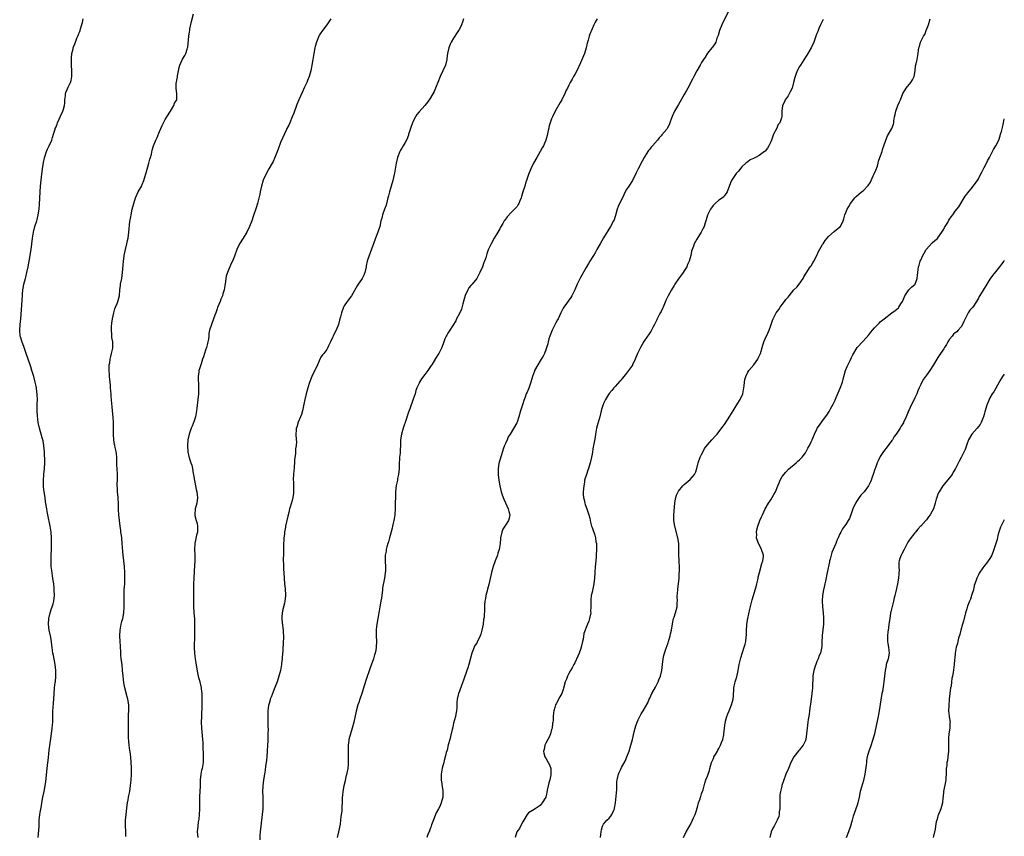
# Model space of a CAD drawing. Units: inches. Extents: x 2634000 to 2637000, y 1506000 to 1509000.
# Drawn here: x 2636659 to 2637000, y 1508347 to 1508631 of the extents above; entities that cross this region are included whole.
import ezdxf

# ---------------------------------------------------------------- set-up
doc = ezdxf.new("R2010")
doc.units = ezdxf.units.IN
doc.header["$MEASUREMENT"] = 0
doc.layers.add('LD26341506_10ft', color=80, linetype='Continuous')

msp = doc.modelspace()

# ---------------------------------------------------------------- linework, layer by layer
at = {"layer": 'LD26341506_10ft'}
for points, elevation in [([(2636695.34, 1508347.34), (2636695.26, 1508349), (2636695.2, 1508351.2), (2636695.24, 1508353), (2636695.4, 1508355), (2636695.76, 1508358.24), (2636695.88, 1508359), (2636696.11, 1508360.11), (2636696.26, 1508361), (2636696.38, 1508361.62), (2636696.7, 1508363), (2636696.98, 1508365.02), (2636697.14, 1508366.86), (2636697.28, 1508369), (2636697.31, 1508371.31), (2636697.2, 1508373), (2636697.01, 1508375), (2636696.76, 1508376.76), (2636696.74, 1508377.26), (2636696.5, 1508379), (2636696.35, 1508380.35), (2636696.28, 1508381.72), (2636696.23, 1508383), (2636696.24, 1508384.24), (2636696.2, 1508385.8), (2636696.26, 1508389.74), (2636696.32, 1508391), (2636696.34, 1508392.34), (2636696.32, 1508393), (2636696.02, 1508395), (2636695.78, 1508395.78), (2636694.96, 1508398.96), (2636694.65, 1508400.65), (2636694.38, 1508403), (2636694.2, 1508405), (2636693.99, 1508407), (2636693.75, 1508409), (2636693.61, 1508410.4), (2636693.56, 1508411), (2636693.54, 1508411.54), (2636693.41, 1508413), (2636693.41, 1508413.41), (2636693.31, 1508415), (2636693.26, 1508417), (2636693.38, 1508419), (2636693.75, 1508421), (2636693.98, 1508421.98), (2636694.24, 1508423), (2636694.59, 1508425), (2636694.74, 1508427), (2636694.73, 1508428.73), (2636694.69, 1508431), (2636694.77, 1508433), (2636694.95, 1508435), (2636695.01, 1508437), (2636694.95, 1508439), (2636694.83, 1508441), (2636694.62, 1508443), (2636694.37, 1508445), (2636694.25, 1508446.25), (2636694.06, 1508449), (2636693.87, 1508451), (2636693.79, 1508451.79), (2636693.61, 1508453), (2636693.55, 1508453.55), (2636693.33, 1508455), (2636693.07, 1508457), (2636692.87, 1508459), (2636692.79, 1508460.79), (2636692.81, 1508461.19), (2636692.77, 1508463), (2636692.65, 1508464.65), (2636692.66, 1508465), (2636692.48, 1508467), (2636692.42, 1508468.42), (2636692.36, 1508469), (2636692.32, 1508469.68), (2636692.38, 1508471), (2636692.41, 1508472.41), (2636692.39, 1508473), (2636692.27, 1508475), (2636692.25, 1508476.25), (2636692.15, 1508477.85), (2636692.19, 1508479), (2636692.11, 1508480.11), (2636691.98, 1508481), (2636691.67, 1508482.33), (2636691.5, 1508483), (2636691.38, 1508483.38), (2636691.1, 1508485), (2636690.98, 1508487), (2636691.04, 1508489), (2636691.03, 1508491.03), (2636690.9, 1508492.9), (2636690.71, 1508495), (2636690.6, 1508496.6), (2636690.49, 1508497.51), (2636690.27, 1508500.27), (2636690.2, 1508501), (2636690.15, 1508501.85), (2636690.05, 1508503), (2636689.95, 1508503.95), (2636689.88, 1508505), (2636689.66, 1508507), (2636689.66, 1508507.66), (2636689.5, 1508509), (2636689.58, 1508509.58), (2636689.58, 1508511), (2636689.75, 1508511.76), (2636689.91, 1508513), (2636690.06, 1508513.94), (2636690.38, 1508515), (2636690.75, 1508516.75), (2636690.77, 1508517), (2636690.75, 1508519), (2636690.47, 1508520.47), (2636690.43, 1508521), (2636690.44, 1508521.56), (2636690.3, 1508523), (2636690.37, 1508524.37), (2636690.49, 1508525.51), (2636690.7, 1508527), (2636691.12, 1508529), (2636691.54, 1508530.46), (2636691.78, 1508531), (2636692.34, 1508532.34), (2636692.57, 1508533), (2636692.65, 1508533.35), (2636693, 1508534.63), (2636693.07, 1508535), (2636693.23, 1508537), (2636693.41, 1508538.59), (2636693.48, 1508539), (2636693.87, 1508541), (2636694.2, 1508543), (2636694.29, 1508544.29), (2636694.42, 1508545.58), (2636694.49, 1508547), (2636694.71, 1508548.71), (2636694.76, 1508549), (2636695.18, 1508551), (2636695.67, 1508553), (2636695.9, 1508554.1), (2636696.1, 1508555), (2636696.39, 1508557), (2636696.75, 1508560.75), (2636697, 1508562.33), (2636697.12, 1508563), (2636697.56, 1508565), (2636698.06, 1508567), (2636698.68, 1508569), (2636698.77, 1508569.23), (2636699.64, 1508571), (2636700.83, 1508573.17), (2636701, 1508573.56), (2636701.56, 1508575), (2636701.8, 1508575.8), (2636702.38, 1508577.62), (2636703.32, 1508581), (2636703.66, 1508582.34), (2636703.85, 1508583), (2636704.16, 1508584.16), (2636704.48, 1508585.52), (2636704.91, 1508587), (2636705.72, 1508589), (2636706.15, 1508589.85), (2636707, 1508592), (2636707.92, 1508594.08), (2636708.38, 1508595), (2636709, 1508596.09), (2636709.55, 1508597), (2636710.84, 1508599), (2636711.99, 1508601), (2636712.21, 1508601.79), (2636712.95, 1508603), (2636713.06, 1508605), (2636712.77, 1508607), (2636712.81, 1508608.81), (2636712.88, 1508609.12), (2636713, 1508609.81), (2636713.21, 1508610.79), (2636713.22, 1508611), (2636713.26, 1508611.26), (2636713.85, 1508614.15), (2636714.09, 1508615), (2636714.94, 1508617.06), (2636715.72, 1508618.28), (2636716.12, 1508619), (2636716.59, 1508620.59), (2636716.75, 1508621), (2636716.8, 1508621.2), (2636717.15, 1508625), (2636717.42, 1508626.58), (2636717.46, 1508627), (2636717.56, 1508627.56), (2636718.13, 1508630.13), (2636718.76, 1508632.76)], 9790), ([(2636904.32, 1508633.68), (2636902.01, 1508629), (2636901.22, 1508627), (2636900.72, 1508625.28), (2636900.3, 1508624.3), (2636899.9, 1508623), (2636899.64, 1508622.36), (2636899, 1508621.61), (2636898.77, 1508621.23), (2636898.59, 1508621), (2636897, 1508619.13), (2636896.19, 1508617.81), (2636895.71, 1508617), (2636895, 1508615.89), (2636894.47, 1508615), (2636893.38, 1508613), (2636892.34, 1508611), (2636891.91, 1508610.09), (2636890.27, 1508607), (2636889.81, 1508606.19), (2636889, 1508604.84), (2636887, 1508601.3), (2636885.62, 1508599), (2636884.78, 1508597.22), (2636884.59, 1508596.59), (2636884.03, 1508595), (2636883.73, 1508594.27), (2636883.12, 1508593), (2636883, 1508592.8), (2636881.24, 1508590.76), (2636881, 1508590.46), (2636880.25, 1508589.75), (2636879.71, 1508589), (2636877.98, 1508587), (2636877.5, 1508586.5), (2636877, 1508585.86), (2636876.61, 1508585.39), (2636876.33, 1508585), (2636875.09, 1508583), (2636874.38, 1508581.62), (2636872.97, 1508579), (2636872.32, 1508577.68), (2636871.02, 1508574.98), (2636869.79, 1508573), (2636869, 1508571.79), (2636868.54, 1508571), (2636868.02, 1508569.98), (2636867.54, 1508569), (2636866.57, 1508567), (2636866.11, 1508565.89), (2636865.77, 1508565), (2636865.27, 1508563.27), (2636864.63, 1508561.37), (2636864.49, 1508561), (2636863.45, 1508559), (2636861, 1508555.1), (2636859.84, 1508553), (2636858.7, 1508551), (2636858.11, 1508549.89), (2636857.5, 1508549), (2636856.29, 1508547), (2636855.83, 1508546.17), (2636855, 1508544.83), (2636853, 1508541.3), (2636851.86, 1508539), (2636850.99, 1508537.01), (2636850, 1508535), (2636849.66, 1508534.34), (2636847.19, 1508531), (2636847, 1508530.7), (2636846.43, 1508529.57), (2636846.18, 1508529), (2636845.22, 1508527), (2636845, 1508526.63), (2636844.43, 1508525.57), (2636843.14, 1508523), (2636842.37, 1508521), (2636842.07, 1508520.07), (2636841.77, 1508519), (2636841.67, 1508518.33), (2636841, 1508516.19), (2636840.56, 1508515), (2636840.01, 1508513.99), (2636839.42, 1508513), (2636839, 1508512.36), (2636838.2, 1508511), (2636837.08, 1508509), (2636837, 1508508.83), (2636836.34, 1508507), (2636835.73, 1508505), (2636835.04, 1508502.96), (2636834.46, 1508501.54), (2636834.21, 1508501), (2636833.77, 1508499.77), (2636833.34, 1508498.66), (2636833, 1508497.51), (2636832.18, 1508495), (2636831.6, 1508493), (2636831, 1508491.13), (2636830.87, 1508490.87), (2636828.59, 1508487), (2636827.97, 1508486.03), (2636827.55, 1508485), (2636827, 1508483.7), (2636826.68, 1508483), (2636826.24, 1508481.76), (2636825.93, 1508481), (2636825, 1508477.97), (2636824.79, 1508477.21), (2636824.75, 1508477), (2636824.73, 1508476.73), (2636824.44, 1508475), (2636824.44, 1508473.56), (2636824.47, 1508473), (2636824.74, 1508471), (2636825.08, 1508469), (2636825.5, 1508467), (2636825.77, 1508466.23), (2636826.14, 1508465), (2636826.36, 1508464.36), (2636827, 1508463.15), (2636827.94, 1508461), (2636828.12, 1508460.12), (2636828.47, 1508459), (2636828.23, 1508457.77), (2636828.04, 1508457), (2636827, 1508455.37), (2636826.73, 1508455), (2636826.05, 1508453.96), (2636825.68, 1508453), (2636825.27, 1508451), (2636825.26, 1508450.74), (2636825.09, 1508449), (2636824.79, 1508447), (2636824.36, 1508445.64), (2636824.19, 1508445), (2636823.41, 1508443), (2636822.7, 1508441), (2636822.15, 1508439), (2636821.2, 1508434.8), (2636820.81, 1508433.19), (2636820.63, 1508432.63), (2636820.2, 1508431), (2636820.03, 1508429.97), (2636819.82, 1508429), (2636819.7, 1508427.7), (2636819.68, 1508426.32), (2636819.54, 1508423.54), (2636819.48, 1508423), (2636819.37, 1508422.63), (2636819.21, 1508421), (2636818.84, 1508419), (2636818.39, 1508417.61), (2636818.25, 1508417), (2636817.21, 1508414.79), (2636817, 1508414.43), (2636816.41, 1508413.59), (2636816.1, 1508413), (2636815.28, 1508411), (2636814.24, 1508407), (2636813.89, 1508405.89), (2636813.63, 1508405), (2636812.44, 1508401.57), (2636811.72, 1508399.72), (2636811, 1508397.82), (2636810.73, 1508397), (2636810.27, 1508395), (2636810.14, 1508393.86), (2636810.07, 1508392.07), (2636809.97, 1508391), (2636809.77, 1508389.77), (2636809.61, 1508389), (2636809, 1508386.66), (2636808.7, 1508385.3), (2636808.47, 1508384.47), (2636807.97, 1508382.03), (2636807.67, 1508381), (2636807.16, 1508379.16), (2636806.71, 1508377.29), (2636806.46, 1508376.46), (2636806.12, 1508375), (2636805.77, 1508373.77), (2636805.6, 1508373), (2636805.06, 1508371.06), (2636804.67, 1508369), (2636804.7, 1508368.7), (2636804.69, 1508367), (2636805.27, 1508363.27), (2636805.28, 1508362.72), (2636805.27, 1508361), (2636804.74, 1508359), (2636804.19, 1508357.81), (2636803.79, 1508357), (2636803, 1508355.55), (2636802.75, 1508355), (2636802.26, 1508353.74), (2636801.37, 1508351.37), (2636801.25, 1508351), (2636801.2, 1508350.8), (2636801, 1508350.34), (2636800.68, 1508349.32), (2636800.07, 1508348.07), (2636799.69, 1508347)], 9750), ([(2636664.96, 1508347), (2636665.2, 1508350.8), (2636665.2, 1508351.2), (2636665.3, 1508353), (2636665.52, 1508355), (2636665.65, 1508355.65), (2636666.01, 1508357.99), (2636666.22, 1508359), (2636666.58, 1508361), (2636667, 1508363), (2636667.35, 1508365), (2636667.55, 1508366.45), (2636668.08, 1508371), (2636668.29, 1508373), (2636668.35, 1508373.65), (2636668.72, 1508377.28), (2636669.48, 1508383), (2636669.78, 1508385), (2636669.92, 1508386.08), (2636670, 1508387), (2636669.99, 1508387.99), (2636670.03, 1508389), (2636670.03, 1508391), (2636670.13, 1508392.13), (2636670.2, 1508393.8), (2636670.34, 1508395), (2636670.44, 1508397), (2636670.57, 1508399), (2636670.8, 1508400.8), (2636670.87, 1508401.13), (2636671.07, 1508402.92), (2636671.08, 1508405), (2636670.84, 1508407), (2636670.18, 1508410.18), (2636670.03, 1508411), (2636669.89, 1508411.89), (2636669.75, 1508413), (2636669.65, 1508413.65), (2636669.48, 1508415), (2636669.13, 1508417), (2636668.76, 1508419), (2636668.53, 1508421), (2636668.61, 1508423), (2636669.05, 1508425), (2636669.54, 1508426.46), (2636669.74, 1508427), (2636670.06, 1508428.06), (2636670.32, 1508429), (2636670.54, 1508431), (2636670.48, 1508433), (2636670.45, 1508433.55), (2636670.32, 1508435), (2636670.13, 1508436.13), (2636670.03, 1508437), (2636669.85, 1508437.85), (2636669.6, 1508439.6), (2636669.47, 1508441), (2636669.41, 1508443), (2636669.42, 1508445), (2636669.48, 1508447), (2636669.56, 1508449), (2636669.57, 1508451), (2636669.42, 1508453), (2636669.08, 1508455.08), (2636668.24, 1508459), (2636668.07, 1508460.07), (2636667.88, 1508461), (2636667.5, 1508463.5), (2636667.3, 1508465), (2636666.96, 1508467), (2636666.73, 1508468.73), (2636666.71, 1508469), (2636666.7, 1508471), (2636666.86, 1508472.86), (2636666.87, 1508473.13), (2636667.08, 1508475), (2636667.19, 1508477), (2636667.18, 1508478.82), (2636667.15, 1508479.15), (2636667.07, 1508481), (2636667, 1508481.81), (2636666.88, 1508483), (2636666.59, 1508484.59), (2636666.5, 1508485), (2636666.26, 1508485.74), (2636665.92, 1508487), (2636665.74, 1508487.74), (2636665.34, 1508489), (2636664.95, 1508491), (2636664.69, 1508493.31), (2636664.57, 1508495), (2636664.57, 1508496.57), (2636664.54, 1508497.46), (2636664.62, 1508499), (2636664.6, 1508500.6), (2636664.57, 1508501), (2636664.48, 1508501.52), (2636664.31, 1508503), (2636664.1, 1508504.1), (2636663.89, 1508505), (2636663.37, 1508507), (2636662.75, 1508509), (2636662.32, 1508510.32), (2636662.11, 1508511), (2636660.8, 1508515), (2636660.07, 1508517), (2636659.21, 1508519.21), (2636658.75, 1508520.75), (2636658.7, 1508521), (2636658.5, 1508523), (2636658.64, 1508525), (2636658.85, 1508527), (2636659.45, 1508535), (2636659.51, 1508535.51), (2636659.64, 1508537), (2636659.82, 1508538.18), (2636659.98, 1508539), (2636660.48, 1508541), (2636660.59, 1508541.41), (2636660.97, 1508543), (2636661.39, 1508545), (2636661.77, 1508547), (2636662.46, 1508551), (2636662.75, 1508553), (2636662.96, 1508555), (2636663.24, 1508557), (2636663.75, 1508559), (2636664.41, 1508561), (2636664.54, 1508561.46), (2636664.92, 1508563), (2636665.22, 1508565), (2636665.37, 1508566.63), (2636665.58, 1508571), (2636665.74, 1508573), (2636666.1, 1508576.1), (2636666.45, 1508579), (2636666.79, 1508581.21), (2636667.15, 1508582.85), (2636667.85, 1508585), (2636668.18, 1508585.82), (2636668.73, 1508587), (2636669.62, 1508589), (2636669.85, 1508589.85), (2636670.26, 1508591), (2636670.75, 1508592.75), (2636670.84, 1508593), (2636671, 1508593.41), (2636671.48, 1508594.52), (2636671.64, 1508595), (2636672.21, 1508596.21), (2636672.56, 1508597), (2636672.66, 1508597.34), (2636673.48, 1508599), (2636673.68, 1508599.68), (2636674.04, 1508601), (2636674.1, 1508601.9), (2636674.19, 1508603), (2636674.34, 1508604.34), (2636674.39, 1508605), (2636674.53, 1508605.47), (2636675, 1508606.52), (2636675.31, 1508607.31), (2636676.11, 1508609), (2636676.34, 1508609.66), (2636676.59, 1508611), (2636676.6, 1508612.6), (2636676.62, 1508613), (2636676.48, 1508615), (2636676.49, 1508616.49), (2636676.44, 1508617), (2636676.44, 1508617.56), (2636676.64, 1508619), (2636677, 1508620.62), (2636677.1, 1508621), (2636677.81, 1508623), (2636678.35, 1508624.35), (2636678.75, 1508625.25), (2636679, 1508625.97), (2636679.31, 1508626.69), (2636679.42, 1508627), (2636679.58, 1508627.58), (2636680.27, 1508629.73), (2636680.52, 1508631)], 9800), ([(2636766.38, 1508631), (2636765, 1508628.93), (2636763.49, 1508627), (2636763.32, 1508626.68), (2636763, 1508626.15), (2636762.54, 1508625.46), (2636762.25, 1508625), (2636761.45, 1508623), (2636761, 1508621.42), (2636760.9, 1508621), (2636760.52, 1508619), (2636760.34, 1508617.66), (2636760.21, 1508617), (2636759.87, 1508615), (2636759.7, 1508614.3), (2636759.44, 1508613), (2636758.9, 1508611), (2636758.35, 1508609.65), (2636758.12, 1508609), (2636757.33, 1508607.33), (2636756.45, 1508605.55), (2636755.29, 1508603), (2636754.61, 1508601.39), (2636754.27, 1508600.27), (2636753.85, 1508599), (2636753.62, 1508598.38), (2636753.04, 1508597), (2636752.14, 1508595), (2636751.81, 1508594.19), (2636751.14, 1508593), (2636751, 1508592.71), (2636749.61, 1508589.61), (2636749, 1508588.16), (2636748.16, 1508585.84), (2636746.97, 1508583), (2636746.42, 1508581.58), (2636746.06, 1508581), (2636744.93, 1508579), (2636743.84, 1508577), (2636743, 1508575.06), (2636742.39, 1508573), (2636741.9, 1508571), (2636741.75, 1508570.25), (2636740.98, 1508567), (2636740.56, 1508565.44), (2636739.53, 1508562.47), (2636738.97, 1508561.03), (2636738.21, 1508559), (2636737.28, 1508557), (2636735.99, 1508555), (2636734.73, 1508553), (2636733.82, 1508551), (2636733, 1508548.77), (2636732.27, 1508547), (2636731.88, 1508546.12), (2636731.35, 1508545), (2636731, 1508544.18), (2636730.53, 1508543), (2636730.17, 1508541.83), (2636730, 1508541), (2636729.87, 1508539.87), (2636729.61, 1508538.39), (2636729.4, 1508537), (2636729, 1508535.63), (2636728.8, 1508535), (2636728.26, 1508533.74), (2636727.99, 1508533), (2636727.15, 1508530.85), (2636727, 1508530.39), (2636726.61, 1508529.39), (2636726.5, 1508529), (2636726.23, 1508528.23), (2636725.76, 1508527), (2636724.97, 1508525.03), (2636724.35, 1508523), (2636724.12, 1508521.88), (2636724.06, 1508521), (2636723.94, 1508519.94), (2636723.78, 1508519), (2636723.63, 1508518.37), (2636723.27, 1508517), (2636723, 1508516.1), (2636722.62, 1508515), (2636722.25, 1508513.75), (2636721.96, 1508513), (2636721.4, 1508511.4), (2636720.73, 1508509.27), (2636720.67, 1508509), (2636720.64, 1508508.64), (2636720.39, 1508507), (2636720.36, 1508505.64), (2636720.48, 1508504.48), (2636720.52, 1508503), (2636720.49, 1508501), (2636720.31, 1508499), (2636719.93, 1508495.93), (2636719.8, 1508495), (2636719.42, 1508493), (2636719, 1508491.6), (2636718.3, 1508489.7), (2636717.96, 1508489), (2636717.35, 1508487.35), (2636717.24, 1508487), (2636716.82, 1508485), (2636716.68, 1508483), (2636716.85, 1508480.85), (2636717.2, 1508479.2), (2636717.67, 1508477.67), (2636717.85, 1508477), (2636718.15, 1508476.15), (2636718.4, 1508475), (2636718.71, 1508473.29), (2636718.83, 1508472.83), (2636719.09, 1508470.91), (2636719.42, 1508469), (2636719.71, 1508467.71), (2636719.89, 1508467), (2636720.07, 1508465.93), (2636720.18, 1508465), (2636719.92, 1508463), (2636719.37, 1508461), (2636719.23, 1508459), (2636719.28, 1508458.72), (2636719.72, 1508457), (2636720.01, 1508456.01), (2636720.21, 1508455), (2636720.17, 1508453.83), (2636720.16, 1508453), (2636719.87, 1508451.87), (2636719.2, 1508449), (2636719.09, 1508447), (2636719.2, 1508445), (2636719.19, 1508443), (2636719, 1508439.49), (2636718.88, 1508436.88), (2636718.8, 1508435), (2636718.74, 1508432.74), (2636718.76, 1508430.76), (2636718.74, 1508429), (2636718.76, 1508428.76), (2636718.76, 1508427), (2636718.88, 1508425.12), (2636719.09, 1508422.91), (2636719.17, 1508421), (2636719.14, 1508419.14), (2636719.17, 1508418.83), (2636719.11, 1508417), (2636719.04, 1508413), (2636719.11, 1508410.89), (2636719.35, 1508409), (2636719.61, 1508407.61), (2636719.85, 1508406.15), (2636720.2, 1508404.2), (2636720.45, 1508403), (2636720.95, 1508401.05), (2636721.41, 1508399), (2636721.45, 1508398.55), (2636721.64, 1508397), (2636721.69, 1508395.69), (2636721.68, 1508393), (2636721.53, 1508389), (2636721.5, 1508387), (2636721.57, 1508385), (2636721.67, 1508383.67), (2636721.94, 1508381), (2636722.01, 1508380.01), (2636722.04, 1508379), (2636722.01, 1508377.99), (2636722.1, 1508376.11), (2636722.12, 1508375), (2636722.09, 1508373), (2636721.74, 1508371), (2636721.6, 1508370.4), (2636721.33, 1508369), (2636721.14, 1508367), (2636721.06, 1508365), (2636720.87, 1508361.13), (2636720.84, 1508359), (2636720.85, 1508357.15), (2636720.83, 1508356.83), (2636720.79, 1508355), (2636720.64, 1508353.36), (2636720.45, 1508352.45), (2636720.24, 1508351), (2636720.11, 1508349), (2636720.29, 1508347)], 9780), ([(2636812.41, 1508631), (2636812.07, 1508629.93), (2636811.72, 1508629), (2636811, 1508627.5), (2636810.72, 1508627), (2636810.02, 1508625.98), (2636809.42, 1508625), (2636809, 1508624.38), (2636808.17, 1508623), (2636807.77, 1508622.23), (2636807.35, 1508621), (2636806.93, 1508619), (2636806.67, 1508617.33), (2636806.64, 1508617), (2636806.14, 1508615), (2636805.3, 1508613), (2636804.36, 1508611), (2636803.54, 1508609), (2636803, 1508607.6), (2636802.2, 1508605.8), (2636801, 1508603.64), (2636799.9, 1508602.1), (2636799, 1508601.01), (2636797, 1508598.8), (2636796.19, 1508597.81), (2636795.78, 1508597), (2636795, 1508595.58), (2636794.26, 1508593.74), (2636793.58, 1508591.58), (2636793.41, 1508591), (2636793.33, 1508590.67), (2636792.79, 1508589.21), (2636792.16, 1508588.16), (2636791.5, 1508587), (2636791, 1508586.17), (2636790.55, 1508585.45), (2636790.33, 1508585), (2636789.58, 1508583), (2636789.09, 1508581), (2636788.49, 1508577.51), (2636788.39, 1508577), (2636787.91, 1508575), (2636786.73, 1508571), (2636786.37, 1508569.63), (2636786.24, 1508569), (2636785.94, 1508567.94), (2636785.56, 1508566.44), (2636785, 1508565), (2636784.31, 1508563), (2636784.07, 1508561.93), (2636783.81, 1508561), (2636783.36, 1508559), (2636782.74, 1508557), (2636781.94, 1508555), (2636781.17, 1508553), (2636781, 1508552.47), (2636780.1, 1508549.9), (2636779.72, 1508549), (2636779.03, 1508547), (2636778.65, 1508545.35), (2636778.62, 1508545), (2636778.19, 1508543), (2636777.85, 1508542.15), (2636777.24, 1508541), (2636777, 1508540.67), (2636775.9, 1508539), (2636775.55, 1508538.45), (2636773.53, 1508535), (2636772.03, 1508533), (2636771, 1508531.46), (2636770.77, 1508531), (2636770.08, 1508529), (2636769.72, 1508527.72), (2636769.46, 1508526.54), (2636769.03, 1508525), (2636768.25, 1508523), (2636767.8, 1508522.2), (2636767.25, 1508521), (2636767, 1508520.49), (2636766.32, 1508519), (2636765.65, 1508517.65), (2636765.37, 1508517), (2636765, 1508516.37), (2636764.02, 1508515), (2636763.56, 1508514.43), (2636763, 1508513.66), (2636762.77, 1508513.23), (2636761.75, 1508511), (2636761.52, 1508510.48), (2636761, 1508509.41), (2636760.88, 1508509.12), (2636759.87, 1508507), (2636759.63, 1508506.37), (2636759, 1508504.88), (2636758.42, 1508503), (2636757.87, 1508501), (2636757.36, 1508499), (2636757, 1508497.38), (2636756.54, 1508495), (2636756.21, 1508493.79), (2636755.93, 1508493), (2636755.11, 1508491.11), (2636754.61, 1508489.39), (2636754.41, 1508489), (2636754.34, 1508488.34), (2636754.31, 1508487), (2636754.43, 1508485), (2636754.45, 1508484.45), (2636754.36, 1508483), (2636754.18, 1508481.82), (2636754.14, 1508480.14), (2636753.86, 1508478.14), (2636753.84, 1508477), (2636753.75, 1508475.75), (2636753.68, 1508475), (2636753.63, 1508474.37), (2636753.48, 1508473), (2636753.38, 1508471.38), (2636753.39, 1508471), (2636753.43, 1508470.57), (2636753.47, 1508469), (2636753.47, 1508467.47), (2636753.5, 1508467), (2636753.48, 1508466.52), (2636753.26, 1508465), (2636753, 1508463.94), (2636752.35, 1508461.65), (2636752.12, 1508461), (2636751.81, 1508459.81), (2636751.45, 1508458.55), (2636751, 1508456.5), (2636750.69, 1508455), (2636750.64, 1508454.64), (2636750.36, 1508453), (2636750.31, 1508452.31), (2636750.15, 1508451), (2636750.13, 1508450.13), (2636750.04, 1508449), (2636750.04, 1508448.04), (2636750, 1508447), (2636749.97, 1508445), (2636749.94, 1508443.94), (2636749.94, 1508443), (2636749.98, 1508442.02), (2636749.97, 1508441), (2636750.01, 1508440.01), (2636750.09, 1508439), (2636750.4, 1508435), (2636750.54, 1508433.46), (2636750.69, 1508431), (2636750.51, 1508429), (2636750.38, 1508428.38), (2636749.82, 1508426.18), (2636749.57, 1508425), (2636749.44, 1508423.44), (2636749.42, 1508423), (2636749.52, 1508421.52), (2636749.88, 1508419), (2636749.89, 1508418.11), (2636750.01, 1508417), (2636750.05, 1508416.05), (2636749.94, 1508415), (2636749.92, 1508413.92), (2636749.8, 1508413), (2636749.74, 1508411.74), (2636749.59, 1508409.59), (2636749.57, 1508409), (2636749.36, 1508407.36), (2636749.33, 1508407), (2636748.94, 1508405), (2636748.43, 1508403), (2636747.75, 1508401), (2636747, 1508399.03), (2636746.41, 1508397.59), (2636745.7, 1508395.7), (2636745.42, 1508395), (2636745.32, 1508394.68), (2636744.88, 1508393.12), (2636744.82, 1508392.82), (2636744.57, 1508391), (2636744.55, 1508389.45), (2636744.52, 1508389), (2636744.53, 1508388.53), (2636744.59, 1508387), (2636744.62, 1508385.38), (2636744.66, 1508384.66), (2636744.61, 1508383), (2636744.52, 1508381.48), (2636744.52, 1508380.52), (2636744.43, 1508379), (2636744.36, 1508377), (2636744.25, 1508375), (2636744.15, 1508373.85), (2636744.02, 1508373), (2636743.8, 1508371.8), (2636743.62, 1508370.38), (2636743.37, 1508369), (2636743.04, 1508367), (2636742.82, 1508365), (2636742.77, 1508363), (2636742.84, 1508361), (2636742.87, 1508359), (2636742.79, 1508357), (2636742.6, 1508355), (2636742.08, 1508351), (2636741.89, 1508349), (2636741.8, 1508347.8), (2636741.74, 1508346.26)], 9770), ([(2636858.84, 1508631), (2636858.11, 1508629.89), (2636857.66, 1508629), (2636857, 1508627.6), (2636856.22, 1508625.78), (2636855.98, 1508625), (2636855.64, 1508623.64), (2636855.36, 1508622.64), (2636855, 1508621), (2636854.37, 1508619), (2636853, 1508615.77), (2636851.69, 1508613), (2636851, 1508611.74), (2636850.57, 1508611), (2636850.1, 1508610.1), (2636849.47, 1508609), (2636849, 1508608.06), (2636848.51, 1508607), (2636847.96, 1508606.04), (2636847.55, 1508605), (2636847, 1508603.98), (2636846.51, 1508603), (2636845.97, 1508602.03), (2636844.24, 1508599), (2636843.27, 1508597), (2636843, 1508596.34), (2636842.5, 1508595), (2636842.12, 1508593.88), (2636841.39, 1508590.61), (2636840.97, 1508589), (2636840.12, 1508587), (2636839.73, 1508586.27), (2636839, 1508585.07), (2636837.81, 1508583), (2636836.71, 1508581), (2636835.73, 1508579), (2636834.93, 1508577), (2636834.3, 1508575), (2636833.94, 1508574.06), (2636833.65, 1508573), (2636832.97, 1508571), (2636832.55, 1508569.45), (2636832.39, 1508569), (2636831.96, 1508567.96), (2636831.64, 1508567), (2636831.4, 1508566.6), (2636831, 1508565.99), (2636830.17, 1508565), (2636829, 1508563.84), (2636827.61, 1508562.39), (2636826.74, 1508561.26), (2636826.57, 1508561), (2636826.02, 1508560.02), (2636825.25, 1508558.75), (2636825, 1508558.25), (2636824.32, 1508557), (2636823.07, 1508554.93), (2636821.98, 1508553), (2636821, 1508550.95), (2636820.47, 1508549.53), (2636820.13, 1508548.13), (2636819.75, 1508547), (2636819.53, 1508546.47), (2636819.06, 1508545), (2636818.12, 1508543), (2636817.06, 1508541), (2636817, 1508540.91), (2636815.38, 1508539), (2636815, 1508538.51), (2636814.31, 1508537.69), (2636813.89, 1508537), (2636813, 1508535.07), (2636812.54, 1508533.46), (2636812.14, 1508532.14), (2636811.69, 1508530.31), (2636811, 1508528.83), (2636810.05, 1508527), (2636809.73, 1508526.27), (2636807.7, 1508523), (2636807, 1508521.97), (2636806.64, 1508521.36), (2636806.4, 1508521), (2636805.98, 1508519.98), (2636805.55, 1508519), (2636804.89, 1508517), (2636803.88, 1508515), (2636803.54, 1508514.46), (2636803, 1508513.58), (2636802.76, 1508513.24), (2636801.41, 1508511), (2636801.26, 1508510.74), (2636800.08, 1508509), (2636799, 1508507.63), (2636797.88, 1508506.12), (2636797.16, 1508505), (2636797, 1508504.68), (2636796.24, 1508503), (2636795.93, 1508502.07), (2636795.62, 1508501), (2636795, 1508499.07), (2636793.78, 1508495.78), (2636793.38, 1508494.62), (2636792.2, 1508491), (2636791.88, 1508490.12), (2636791.51, 1508489), (2636790.93, 1508487), (2636790.62, 1508485), (2636790.57, 1508483), (2636790.44, 1508481.56), (2636790.44, 1508481), (2636790.41, 1508480.41), (2636790.2, 1508479), (2636790.18, 1508478.18), (2636790.09, 1508477), (2636790.06, 1508476.06), (2636790.06, 1508475), (2636790.02, 1508473.98), (2636789.9, 1508473), (2636789.57, 1508471.57), (2636789.49, 1508471), (2636789.09, 1508469.09), (2636788.89, 1508467), (2636788.71, 1508461.29), (2636788.57, 1508459), (2636788.35, 1508457.64), (2636788.28, 1508457), (2636788.09, 1508456.09), (2636787.82, 1508455), (2636787.64, 1508454.36), (2636787, 1508451.8), (2636786.78, 1508451), (2636786.42, 1508449.58), (2636786.22, 1508449), (2636785.87, 1508447.87), (2636785.66, 1508447), (2636785.58, 1508446.42), (2636785.27, 1508445), (2636785.23, 1508442.77), (2636785.34, 1508441), (2636785.34, 1508439.34), (2636785.31, 1508439), (2636785.25, 1508438.75), (2636785.05, 1508437), (2636784.39, 1508433.61), (2636784.33, 1508433), (2636783.96, 1508430.04), (2636783.8, 1508429), (2636783.45, 1508427), (2636783.07, 1508425), (2636782.71, 1508423), (2636782.31, 1508420.31), (2636782.19, 1508419), (2636782.17, 1508417.83), (2636782.12, 1508417), (2636782.21, 1508415), (2636782.18, 1508413), (2636782.01, 1508412.01), (2636781.8, 1508411), (2636781.6, 1508410.4), (2636781.18, 1508409), (2636780.06, 1508405.94), (2636778.55, 1508401.45), (2636777.11, 1508397), (2636776.48, 1508395), (2636776.14, 1508393.86), (2636775.82, 1508393), (2636775.19, 1508390.81), (2636774.39, 1508387), (2636773.84, 1508385), (2636773.22, 1508383), (2636772.71, 1508381), (2636772.69, 1508380.69), (2636772.47, 1508379), (2636772.43, 1508377.57), (2636772.42, 1508376.42), (2636772.48, 1508373.52), (2636772.47, 1508373), (2636772.4, 1508372.4), (2636772.31, 1508371), (2636772.13, 1508369.87), (2636771.54, 1508367.54), (2636771.35, 1508366.65), (2636770.93, 1508365), (2636770.56, 1508363), (2636770.45, 1508361.55), (2636770.39, 1508361), (2636770.34, 1508359), (2636770.22, 1508357.78), (2636770.19, 1508356.19), (2636770.01, 1508355), (2636769.85, 1508354.15), (2636769.78, 1508353), (2636769.6, 1508351.6), (2636769.12, 1508349), (2636768.64, 1508347)], 9760), ([(2636937.2, 1508630.8), (2636936.53, 1508629.47), (2636936.26, 1508629), (2636935.69, 1508627.69), (2636935.32, 1508626.68), (2636935, 1508625.97), (2636934.65, 1508625), (2636933.88, 1508623), (2636932.98, 1508621.02), (2636931.85, 1508619), (2636931.53, 1508618.47), (2636931, 1508617.74), (2636929.28, 1508615), (2636929, 1508614.53), (2636928.18, 1508613), (2636927.69, 1508611.69), (2636927.41, 1508611), (2636927.32, 1508610.68), (2636926.93, 1508609), (2636926.37, 1508607), (2636925.68, 1508605.68), (2636925.37, 1508605), (2636925, 1508604.39), (2636923.99, 1508603), (2636923.75, 1508602.25), (2636923.04, 1508601), (2636922.82, 1508599), (2636922.84, 1508597.16), (2636922.76, 1508596.76), (2636922.09, 1508595), (2636921.58, 1508594.42), (2636920.95, 1508592.95), (2636919.99, 1508591), (2636919.27, 1508589), (2636919, 1508588.34), (2636918.38, 1508587), (2636917.85, 1508586.15), (2636917, 1508585.12), (2636916.88, 1508585), (2636915, 1508583.6), (2636913.75, 1508583), (2636913, 1508582.59), (2636911.91, 1508582.09), (2636911, 1508581.47), (2636910.38, 1508581), (2636909, 1508579.75), (2636907.76, 1508578.24), (2636907, 1508577.38), (2636906.72, 1508577), (2636905.4, 1508575), (2636905.27, 1508574.73), (2636904.32, 1508572.32), (2636903.84, 1508571), (2636903.54, 1508570.46), (2636903, 1508569.72), (2636902.67, 1508569.33), (2636902.25, 1508569), (2636901, 1508568.09), (2636899.72, 1508567), (2636899.34, 1508566.66), (2636899, 1508566.24), (2636898.5, 1508565.5), (2636898.13, 1508565), (2636897.09, 1508562.91), (2636896.64, 1508561.36), (2636896.27, 1508560.27), (2636895.88, 1508559), (2636895.61, 1508558.39), (2636894.85, 1508557), (2636893.33, 1508554.67), (2636892.46, 1508553), (2636892.17, 1508552.17), (2636891.71, 1508551), (2636891.53, 1508550.47), (2636891.24, 1508549), (2636890.71, 1508547), (2636890.17, 1508545.83), (2636889.85, 1508545), (2636889, 1508543.58), (2636888.6, 1508543), (2636887, 1508540.89), (2636885.72, 1508539), (2636885.46, 1508538.54), (2636884.52, 1508537), (2636883.45, 1508535), (2636883.32, 1508534.68), (2636882.66, 1508533.34), (2636882.16, 1508532.16), (2636881.69, 1508531), (2636881.5, 1508530.5), (2636881, 1508529.57), (2636880.81, 1508529.19), (2636880.33, 1508528.33), (2636879.63, 1508527), (2636879.43, 1508526.57), (2636879, 1508525.75), (2636878.65, 1508525), (2636878.22, 1508524.22), (2636877.61, 1508523), (2636877.38, 1508522.62), (2636877, 1508522.11), (2636876.58, 1508521.42), (2636876.27, 1508521), (2636875, 1508519.16), (2636873.82, 1508517), (2636872.83, 1508515), (2636871.98, 1508513), (2636871.09, 1508511), (2636871, 1508510.85), (2636869.68, 1508509), (2636869, 1508508.08), (2636868.06, 1508507), (2636867.6, 1508506.4), (2636867, 1508505.68), (2636866.7, 1508505.3), (2636865, 1508503.44), (2636864.62, 1508503), (2636863.92, 1508502.08), (2636863, 1508501.12), (2636862.76, 1508500.76), (2636861.71, 1508499), (2636861.5, 1508498.5), (2636861, 1508497.61), (2636860.83, 1508497.17), (2636860.75, 1508497), (2636860.16, 1508495), (2636859.67, 1508493), (2636859, 1508490.62), (2636858.59, 1508489), (2636858.24, 1508487), (2636858.09, 1508485.91), (2636857.53, 1508483), (2636857.42, 1508482.58), (2636857, 1508480.06), (2636856.8, 1508479), (2636856.37, 1508477), (2636855.79, 1508475), (2636855.55, 1508474.45), (2636855.06, 1508473), (2636854.45, 1508471), (2636854.35, 1508470.35), (2636854.11, 1508469), (2636854.04, 1508468.04), (2636853.96, 1508467), (2636853.99, 1508466.01), (2636854.06, 1508465), (2636854.23, 1508464.23), (2636854.48, 1508463), (2636854.6, 1508462.6), (2636855.2, 1508461), (2636855.91, 1508459), (2636856.19, 1508457.81), (2636856.47, 1508456.47), (2636856.86, 1508455), (2636857, 1508454.56), (2636857.96, 1508451.96), (2636858.24, 1508451), (2636858.38, 1508449.62), (2636858.53, 1508449), (2636858.59, 1508448.59), (2636858.58, 1508447), (2636858.47, 1508445), (2636858.39, 1508444.39), (2636858.18, 1508441.82), (2636858.08, 1508441), (2636857.98, 1508439), (2636857.92, 1508437), (2636857.69, 1508435), (2636857, 1508432.13), (2636856.75, 1508431), (2636856.59, 1508429.41), (2636856.56, 1508429), (2636856.6, 1508428.6), (2636856.6, 1508427), (2636856.53, 1508425.47), (2636856.55, 1508425), (2636856.18, 1508423), (2636855.88, 1508422.12), (2636855.47, 1508421), (2636855, 1508419.84), (2636854.63, 1508419), (2636854.2, 1508417.8), (2636853.88, 1508415.88), (2636853.7, 1508415), (2636853.25, 1508413), (2636853, 1508412.26), (2636852.52, 1508411), (2636852.07, 1508409.93), (2636851, 1508407.64), (2636850.66, 1508407), (2636850.13, 1508405.87), (2636849.55, 1508405), (2636849, 1508403.93), (2636848.47, 1508403), (2636848.1, 1508401.9), (2636847.71, 1508401), (2636847.15, 1508398.85), (2636847, 1508398.33), (2636846.54, 1508397), (2636845.85, 1508395.85), (2636845.27, 1508394.73), (2636845, 1508394.26), (2636844.6, 1508393.4), (2636844.36, 1508393), (2636844.1, 1508392.1), (2636843.81, 1508391), (2636843.69, 1508390.31), (2636843.54, 1508389), (2636843.5, 1508387.5), (2636843.4, 1508387), (2636843.31, 1508386.69), (2636843.18, 1508385), (2636843, 1508384.48), (2636842.62, 1508383), (2636842.13, 1508381.87), (2636841.64, 1508381), (2636841, 1508379.7), (2636840.68, 1508379), (2636840.42, 1508377.58), (2636840.23, 1508377), (2636840.31, 1508376.31), (2636840.64, 1508375), (2636841, 1508374.49), (2636841.82, 1508373), (2636842.28, 1508372.28), (2636842.68, 1508371), (2636842.67, 1508369.33), (2636842.74, 1508369), (2636842.71, 1508368.71), (2636842.32, 1508367), (2636842.04, 1508365.96), (2636841.81, 1508365), (2636841.5, 1508363.5), (2636841.35, 1508362.65), (2636840.98, 1508361.02), (2636839.74, 1508359), (2636839.38, 1508358.62), (2636839, 1508358.16), (2636837.32, 1508357), (2636836.36, 1508356.36), (2636835, 1508355.55), (2636834.56, 1508355), (2636833.3, 1508353), (2636833, 1508352.44), (2636832.16, 1508351), (2636831.84, 1508350.16), (2636830.89, 1508349), (2636830.31, 1508347)], 9740), ([(2636859.96, 1508347), (2636860.02, 1508348.02), (2636860.14, 1508349), (2636860.29, 1508349.71), (2636860.63, 1508351), (2636861, 1508351.66), (2636862.09, 1508353), (2636863, 1508353.76), (2636863.53, 1508354.47), (2636863.86, 1508355), (2636864.53, 1508356.53), (2636864.78, 1508357), (2636864.83, 1508357.17), (2636865.12, 1508359), (2636865.45, 1508362.55), (2636865.59, 1508363.59), (2636865.64, 1508365), (2636865.66, 1508366.34), (2636865.72, 1508367), (2636866.17, 1508369), (2636866.45, 1508369.55), (2636867, 1508370.74), (2636867.27, 1508371.27), (2636868.52, 1508373.48), (2636869.12, 1508375), (2636869.86, 1508377), (2636870.51, 1508379), (2636871.07, 1508381), (2636871.67, 1508383.67), (2636871.99, 1508385), (2636872.25, 1508385.75), (2636872.63, 1508387), (2636873, 1508387.87), (2636873.55, 1508389), (2636874.05, 1508389.95), (2636874.73, 1508391), (2636876.31, 1508393.69), (2636876.83, 1508395), (2636877, 1508395.35), (2636877.75, 1508397), (2636879, 1508399.17), (2636879.95, 1508401), (2636880.22, 1508401.78), (2636880.72, 1508403), (2636881.25, 1508405), (2636881.48, 1508407), (2636881.65, 1508409), (2636881.88, 1508410.12), (2636882.1, 1508411), (2636882.76, 1508412.76), (2636883.4, 1508414.6), (2636883.57, 1508415), (2636884.12, 1508417), (2636884.27, 1508417.73), (2636884.52, 1508419), (2636884.87, 1508421.13), (2636885.3, 1508423), (2636885.46, 1508423.46), (2636885.94, 1508425), (2636886.48, 1508427), (2636886.58, 1508428.58), (2636886.64, 1508429), (2636886.59, 1508430.59), (2636886.73, 1508433), (2636886.76, 1508433.24), (2636887.02, 1508435), (2636887.21, 1508437), (2636887.26, 1508438.74), (2636887.31, 1508439.31), (2636887.34, 1508441), (2636887.28, 1508442.72), (2636887.27, 1508443), (2636887.23, 1508443.23), (2636887.13, 1508445), (2636887.06, 1508449), (2636886.77, 1508451), (2636885.67, 1508455), (2636885.35, 1508457), (2636885.35, 1508459), (2636885.67, 1508463), (2636885.85, 1508463.85), (2636886.02, 1508465), (2636886.26, 1508465.74), (2636886.86, 1508467), (2636887, 1508467.21), (2636888.47, 1508469), (2636888.72, 1508469.28), (2636889, 1508469.46), (2636891, 1508471.21), (2636892.59, 1508473), (2636893, 1508473.88), (2636893.28, 1508474.72), (2636893.39, 1508475), (2636893.81, 1508477), (2636894.51, 1508479), (2636895, 1508479.89), (2636895.51, 1508481), (2636896.05, 1508481.95), (2636897, 1508483.25), (2636898.61, 1508485), (2636898.78, 1508485.22), (2636899.71, 1508486.29), (2636900.38, 1508487), (2636902.4, 1508489.6), (2636903, 1508490.33), (2636904.83, 1508493.17), (2636905.91, 1508495), (2636907, 1508496.77), (2636908.4, 1508499), (2636909.3, 1508501), (2636909.68, 1508503), (2636909.78, 1508503.78), (2636909.86, 1508505), (2636910.02, 1508505.98), (2636910.31, 1508507), (2636911, 1508508.42), (2636911.42, 1508509), (2636913.12, 1508511), (2636914.49, 1508513), (2636914.67, 1508513.33), (2636915, 1508514.05), (2636915.4, 1508515), (2636915.96, 1508517), (2636916.55, 1508519), (2636917, 1508520.05), (2636917.97, 1508522.03), (2636918.41, 1508523), (2636919, 1508524.69), (2636919.63, 1508526.37), (2636919.85, 1508527), (2636920.88, 1508529), (2636921.77, 1508530.23), (2636922.3, 1508531), (2636923, 1508531.98), (2636923.78, 1508533), (2636924.27, 1508533.73), (2636925, 1508534.54), (2636925.35, 1508535), (2636927, 1508537), (2636927.99, 1508538.01), (2636928.84, 1508539), (2636930.29, 1508541), (2636930.5, 1508541.5), (2636931.24, 1508542.76), (2636932.7, 1508545), (2636933, 1508545.36), (2636933.61, 1508546.39), (2636933.91, 1508547), (2636935, 1508549), (2636935.61, 1508550.39), (2636937, 1508552.78), (2636937.15, 1508553), (2636937.82, 1508554.18), (2636938.6, 1508555), (2636939, 1508555.53), (2636941, 1508557.25), (2636943, 1508558.85), (2636943.13, 1508559), (2636944.06, 1508561), (2636944.3, 1508561.7), (2636944.7, 1508563), (2636945, 1508563.81), (2636945.51, 1508565), (2636946.04, 1508565.96), (2636946.71, 1508567), (2636948.2, 1508569), (2636948.6, 1508569.4), (2636950.42, 1508571), (2636951, 1508571.42), (2636952.79, 1508573.21), (2636953.59, 1508574.41), (2636953.85, 1508575), (2636954.57, 1508576.57), (2636954.79, 1508577), (2636955.47, 1508578.53), (2636955.98, 1508579.98), (2636956.28, 1508581), (2636956.35, 1508581.65), (2636956.88, 1508583), (2636957.58, 1508585), (2636957.91, 1508586.09), (2636958.24, 1508587), (2636958.9, 1508589), (2636959.54, 1508590.46), (2636961.02, 1508593), (2636961.52, 1508594.48), (2636961.63, 1508595), (2636961.7, 1508595.7), (2636961.89, 1508597), (2636962.11, 1508597.89), (2636962.33, 1508599), (2636963.07, 1508601), (2636963.7, 1508602.3), (2636963.95, 1508603), (2636964.84, 1508605.16), (2636965, 1508605.48), (2636965.92, 1508607), (2636967.55, 1508609), (2636968.14, 1508609.86), (2636968.68, 1508611), (2636969.11, 1508613), (2636969.24, 1508614.76), (2636969.48, 1508615.48), (2636969.74, 1508617), (2636970.12, 1508619), (2636970.22, 1508620.22), (2636970.38, 1508621), (2636970.56, 1508621.44), (2636970.89, 1508623), (2636971, 1508623.25), (2636971.95, 1508625), (2636972.38, 1508625.62), (2636972.95, 1508627), (2636973.75, 1508629), (2636974.26, 1508631)], 9730), ([(2636888.7, 1508347), (2636889.68, 1508349), (2636891, 1508351.26), (2636891.85, 1508353), (2636892.17, 1508353.83), (2636892.75, 1508355), (2636893, 1508355.69), (2636893.59, 1508357.59), (2636893.96, 1508359), (2636894.49, 1508360.49), (2636894.64, 1508361), (2636894.7, 1508361.3), (2636895, 1508362.12), (2636895.21, 1508362.79), (2636895.35, 1508363), (2636895.61, 1508363.61), (2636895.95, 1508365), (2636896.09, 1508365.91), (2636896.53, 1508367), (2636897, 1508368.26), (2636897.25, 1508369), (2636897.74, 1508370.26), (2636897.9, 1508371), (2636898.25, 1508372.25), (2636898.5, 1508373), (2636899, 1508374.22), (2636899.21, 1508374.79), (2636899.31, 1508375), (2636899.79, 1508375.79), (2636900.47, 1508377), (2636900.65, 1508377.35), (2636901, 1508377.93), (2636901.36, 1508378.64), (2636901.59, 1508379), (2636901.97, 1508379.97), (2636902.33, 1508381), (2636902.67, 1508382.67), (2636902.72, 1508383), (2636902.94, 1508384.94), (2636903.24, 1508386.76), (2636903.26, 1508387), (2636903.33, 1508387.33), (2636903.75, 1508389), (2636904.08, 1508389.92), (2636904.53, 1508391), (2636905.43, 1508393), (2636905.74, 1508394.26), (2636905.97, 1508395), (2636906.02, 1508396.02), (2636906.09, 1508397), (2636906.18, 1508397.82), (2636906.22, 1508399), (2636906.55, 1508400.55), (2636906.67, 1508401), (2636907, 1508402.07), (2636907.21, 1508402.79), (2636907.72, 1508405), (2636908.08, 1508407), (2636908.39, 1508408.39), (2636908.59, 1508409.41), (2636909.77, 1508413), (2636910.11, 1508414.11), (2636910.33, 1508415), (2636910.48, 1508416.48), (2636910.61, 1508417.39), (2636910.56, 1508419), (2636910.65, 1508420.65), (2636910.73, 1508421), (2636911.05, 1508423), (2636911.74, 1508426.26), (2636912.42, 1508429), (2636912.57, 1508429.43), (2636913.03, 1508431.03), (2636913.62, 1508433), (2636913.96, 1508434.04), (2636914.14, 1508435), (2636914.47, 1508436.47), (2636914.6, 1508437), (2636914.67, 1508437.33), (2636915.06, 1508439), (2636915.9, 1508442.1), (2636916.3, 1508443), (2636916.47, 1508444.47), (2636916.5, 1508445), (2636915.78, 1508447), (2636915.53, 1508447.53), (2636914.69, 1508449), (2636914.06, 1508451), (2636914.11, 1508452.11), (2636914.09, 1508453), (2636914.22, 1508453.78), (2636914.55, 1508455), (2636915.26, 1508457), (2636915.77, 1508458.23), (2636916.12, 1508459), (2636917.07, 1508461), (2636918.21, 1508463), (2636919, 1508464.15), (2636919.51, 1508465), (2636920.03, 1508465.97), (2636920.61, 1508467), (2636921.48, 1508469), (2636921.87, 1508470.13), (2636922.31, 1508471), (2636923, 1508472.26), (2636924.17, 1508473.83), (2636925.18, 1508474.82), (2636927.78, 1508477), (2636928.4, 1508477.6), (2636929, 1508478), (2636929.86, 1508479), (2636931, 1508480.44), (2636931.33, 1508481), (2636931.9, 1508482.1), (2636932.4, 1508483), (2636933, 1508484.25), (2636933.34, 1508485), (2636933.6, 1508485.6), (2636934.15, 1508487), (2636935, 1508488.75), (2636935.14, 1508489), (2636935.87, 1508490.13), (2636937, 1508491.55), (2636938.44, 1508493.56), (2636939, 1508494.43), (2636939.21, 1508494.79), (2636939.69, 1508495.69), (2636940.63, 1508497.37), (2636941, 1508498.07), (2636941.29, 1508498.71), (2636941.65, 1508499.65), (2636943.1, 1508502.9), (2636943.86, 1508505), (2636944.38, 1508507), (2636944.96, 1508509.04), (2636945.55, 1508510.45), (2636946.55, 1508512.55), (2636947, 1508513.56), (2636947.48, 1508514.52), (2636949, 1508517), (2636951, 1508519.26), (2636953, 1508521.4), (2636953.68, 1508522.32), (2636954.31, 1508523), (2636955, 1508523.83), (2636956.08, 1508525), (2636956.54, 1508525.46), (2636957, 1508525.89), (2636958.29, 1508527), (2636960.99, 1508529), (2636962.17, 1508529.83), (2636963.25, 1508530.75), (2636963.45, 1508531), (2636964.14, 1508532.14), (2636964.73, 1508533), (2636964.82, 1508533.18), (2636965.5, 1508535), (2636966.66, 1508536.66), (2636966.88, 1508537), (2636967, 1508537.14), (2636967.96, 1508538.04), (2636969, 1508538.91), (2636969.08, 1508539), (2636969.82, 1508541), (2636969.88, 1508542.12), (2636970.01, 1508543), (2636970.13, 1508544.13), (2636970.2, 1508545), (2636970.45, 1508545.55), (2636970.8, 1508547), (2636971, 1508547.37), (2636971.75, 1508549), (2636972.22, 1508549.78), (2636972.91, 1508551), (2636973, 1508551.13), (2636974.82, 1508553.18), (2636975, 1508553.33), (2636975.88, 1508554.12), (2636976.89, 1508555), (2636977, 1508555.12), (2636978.36, 1508557), (2636978.58, 1508557.42), (2636979, 1508558.13), (2636979.31, 1508558.69), (2636979.53, 1508559), (2636980.37, 1508560.37), (2636980.81, 1508561.19), (2636981.59, 1508562.41), (2636982.09, 1508563), (2636983, 1508564.28), (2636984.19, 1508565.81), (2636986.1, 1508569), (2636986.46, 1508569.54), (2636987, 1508570.22), (2636987.32, 1508570.68), (2636989, 1508572.69), (2636989.24, 1508573), (2636990.65, 1508575), (2636991, 1508575.56), (2636991.78, 1508577), (2636992.15, 1508577.85), (2636992.79, 1508579), (2636993, 1508579.42), (2636993.86, 1508581), (2636994.2, 1508581.8), (2636994.89, 1508583), (2636996.27, 1508585.73), (2636997.01, 1508587), (2636998.05, 1508589), (2636998.52, 1508590.52), (2636998.71, 1508591), (2636999, 1508591.99), (2636999.32, 1508593.32), (2636999.75, 1508595), (2637000, 1508596.37)], 9720), ([(2637000, 1508547.23), (2636999.84, 1508547), (2636999, 1508545.91), (2636998.37, 1508545), (2636997, 1508543.23), (2636995.96, 1508542.04), (2636995, 1508540.78), (2636993.92, 1508539), (2636993.56, 1508538.44), (2636993, 1508537.52), (2636992.3, 1508536.3), (2636991.31, 1508534.69), (2636991, 1508534.1), (2636990.34, 1508533), (2636989.03, 1508531), (2636988.06, 1508529.94), (2636987.5, 1508529), (2636987, 1508528.17), (2636986.43, 1508527), (2636985.99, 1508526.01), (2636985.5, 1508525), (2636985, 1508524.2), (2636983.95, 1508523), (2636983.48, 1508522.52), (2636983, 1508522.13), (2636982.4, 1508521.6), (2636981.89, 1508521), (2636981, 1508519.88), (2636980.44, 1508519), (2636979.91, 1508518.09), (2636979.23, 1508517), (2636979, 1508516.59), (2636977.87, 1508515), (2636977, 1508513.57), (2636976.59, 1508513), (2636975.39, 1508511), (2636974.14, 1508509), (2636973, 1508507.42), (2636972.01, 1508505.99), (2636971.42, 1508505), (2636971, 1508504.16), (2636970.47, 1508503), (2636970.04, 1508501.96), (2636969.67, 1508501), (2636969, 1508499.56), (2636968.73, 1508499), (2636967.68, 1508497), (2636967, 1508495.35), (2636966.82, 1508495), (2636966.69, 1508494.69), (2636966.01, 1508493), (2636965.09, 1508491), (2636965, 1508490.85), (2636964.21, 1508489.79), (2636963.83, 1508489), (2636962.51, 1508487), (2636961.83, 1508486.17), (2636961.18, 1508485), (2636961, 1508484.71), (2636959.42, 1508482.58), (2636958.15, 1508481), (2636957, 1508479.26), (2636956.85, 1508479), (2636956.29, 1508477.71), (2636955.96, 1508477), (2636955.3, 1508475.3), (2636955.14, 1508474.86), (2636954.53, 1508473), (2636954.33, 1508472.33), (2636953.87, 1508471), (2636953.59, 1508470.41), (2636952.88, 1508469), (2636951.34, 1508467), (2636951, 1508466.63), (2636950.24, 1508465.76), (2636949.64, 1508465), (2636949, 1508463.99), (2636948.35, 1508463), (2636947.5, 1508461), (2636947, 1508459.62), (2636946.26, 1508457.74), (2636945.8, 1508457), (2636945, 1508455.61), (2636944.6, 1508455), (2636943.93, 1508454.08), (2636943.31, 1508453), (2636943, 1508452.38), (2636942.35, 1508451), (2636941.88, 1508450.12), (2636941.52, 1508449), (2636940.69, 1508447), (2636940.14, 1508445.86), (2636939.94, 1508445), (2636939.59, 1508443.59), (2636939.4, 1508443), (2636939.32, 1508442.68), (2636938.56, 1508439), (2636937.97, 1508435.97), (2636937.74, 1508435), (2636937.58, 1508434.42), (2636937.33, 1508433), (2636937, 1508431), (2636936.84, 1508429.16), (2636936.92, 1508427), (2636937.15, 1508425), (2636937.29, 1508423.29), (2636937.32, 1508422.68), (2636937.27, 1508421), (2636936.88, 1508417.12), (2636936.82, 1508416.82), (2636936.71, 1508415), (2636936.67, 1508413.33), (2636936.23, 1508411), (2636935.8, 1508410.2), (2636935.45, 1508409), (2636935, 1508408.04), (2636934.59, 1508407), (2636934.42, 1508406.42), (2636933.92, 1508405), (2636933.75, 1508403.75), (2636933.62, 1508403), (2636933.49, 1508399), (2636933.29, 1508397), (2636932.79, 1508393.21), (2636932.7, 1508392.7), (2636932.47, 1508391), (2636932.27, 1508389.73), (2636931.96, 1508387.96), (2636931.82, 1508387), (2636931.58, 1508385), (2636931.42, 1508383), (2636931.13, 1508381), (2636931, 1508380.66), (2636930.21, 1508379), (2636929.65, 1508378.35), (2636929, 1508377.49), (2636928.76, 1508377.24), (2636926.99, 1508375), (2636925.99, 1508373), (2636925.1, 1508371), (2636924.24, 1508369), (2636923.36, 1508366.64), (2636922.89, 1508365.11), (2636922.83, 1508364.83), (2636922.38, 1508363), (2636922.2, 1508361.8), (2636922.14, 1508361), (2636922.12, 1508360.11), (2636922.12, 1508359), (2636922.17, 1508357.83), (2636922.1, 1508357), (2636921.91, 1508355.91), (2636921.89, 1508355), (2636921.74, 1508354.26), (2636921.23, 1508353), (2636920.13, 1508351), (2636919.74, 1508350.26), (2636919.17, 1508349), (2636918.65, 1508347)], 9710), ([(2637000, 1508507.78), (2636999.35, 1508507), (2636999, 1508506.43), (2636998.49, 1508505.51), (2636998.16, 1508505), (2636996.31, 1508501.69), (2636995.81, 1508501), (2636995, 1508499.59), (2636994.7, 1508499), (2636993.94, 1508497), (2636993.51, 1508495.51), (2636993.27, 1508494.73), (2636993, 1508493.74), (2636992.83, 1508493), (2636992.69, 1508492.69), (2636992.03, 1508491), (2636991.65, 1508490.35), (2636991, 1508489.63), (2636990.53, 1508489), (2636988.79, 1508487), (2636987.62, 1508485), (2636987, 1508483.36), (2636986.38, 1508481.62), (2636986.1, 1508481), (2636985.08, 1508478.92), (2636984.37, 1508477.63), (2636983.03, 1508475), (2636982.27, 1508473.73), (2636981.86, 1508473), (2636981, 1508471.76), (2636979.75, 1508470.25), (2636978.82, 1508469.18), (2636978.69, 1508469), (2636977.41, 1508467), (2636977, 1508466.11), (2636976.55, 1508465), (2636976.41, 1508464.41), (2636976, 1508463), (2636975.75, 1508462.25), (2636975.43, 1508461), (2636975, 1508460.21), (2636974.32, 1508459), (2636973.76, 1508458.24), (2636973, 1508457.27), (2636972.73, 1508457), (2636971, 1508455.05), (2636970.95, 1508455), (2636970.04, 1508453.96), (2636969.17, 1508453), (2636969, 1508452.76), (2636967.32, 1508450.68), (2636967, 1508450.18), (2636966.56, 1508449.44), (2636965.21, 1508447), (2636964.51, 1508445.49), (2636964.21, 1508445), (2636963.82, 1508443.82), (2636963.53, 1508443), (2636963.44, 1508442.56), (2636963.4, 1508441), (2636963.49, 1508439.49), (2636963.45, 1508439), (2636963.39, 1508438.61), (2636963.32, 1508437), (2636962.98, 1508435), (2636962.59, 1508433.41), (2636962.41, 1508432.41), (2636962.07, 1508431), (2636961.85, 1508430.15), (2636961.6, 1508429), (2636960.65, 1508425.35), (2636960.58, 1508425), (2636960.26, 1508423), (2636959.99, 1508421), (2636959.8, 1508419.8), (2636959.69, 1508419), (2636959.65, 1508418.35), (2636959.46, 1508417), (2636959.48, 1508415.48), (2636959.52, 1508415), (2636959.66, 1508414.34), (2636959.87, 1508413), (2636959.94, 1508411.94), (2636960.05, 1508411), (2636959.71, 1508409), (2636959.08, 1508407), (2636959, 1508406.69), (2636958.63, 1508405), (2636958.39, 1508403), (2636958.2, 1508401), (2636958.09, 1508400.09), (2636957.71, 1508397.71), (2636957.57, 1508397), (2636957.18, 1508394.82), (2636956.59, 1508391), (2636956.35, 1508389.65), (2636956.26, 1508389), (2636955.71, 1508386.29), (2636954.98, 1508383), (2636954.39, 1508381), (2636953.54, 1508378.46), (2636953.03, 1508377), (2636952.48, 1508375), (2636952.24, 1508373.76), (2636952.15, 1508373), (2636952.08, 1508372.08), (2636951.68, 1508369), (2636951.19, 1508366.81), (2636950.44, 1508364.44), (2636950.06, 1508363), (2636949.69, 1508361), (2636949.25, 1508359), (2636949, 1508358.24), (2636948.52, 1508357), (2636947.8, 1508355), (2636947.62, 1508354.38), (2636947.25, 1508353), (2636947, 1508352.18), (2636946.67, 1508351), (2636945.95, 1508349), (2636945.12, 1508346.88)], 9700), ([(2637000, 1508457.19), (2636999.89, 1508457), (2636999, 1508455.35), (2636998.73, 1508454.73), (2636998.14, 1508453), (2636997.78, 1508451.78), (2636997.53, 1508450.47), (2636997.07, 1508449), (2636996.4, 1508447), (2636995.63, 1508445), (2636995, 1508443.84), (2636994.43, 1508443), (2636993.78, 1508442.22), (2636992.9, 1508441.1), (2636992.57, 1508440.57), (2636991.3, 1508438.7), (2636991, 1508438.12), (2636990.46, 1508437), (2636990.26, 1508436.26), (2636989.78, 1508435), (2636989.58, 1508434.42), (2636989.26, 1508433), (2636988.66, 1508431), (2636988.26, 1508429.74), (2636987.93, 1508429), (2636987.27, 1508427.27), (2636987, 1508426.34), (2636986.57, 1508425), (2636985.88, 1508422.12), (2636985.55, 1508421), (2636984.93, 1508419), (2636984.55, 1508417.45), (2636984.14, 1508416.14), (2636983.89, 1508415), (2636983.72, 1508414.28), (2636983.32, 1508413), (2636982.94, 1508411), (2636982.81, 1508409.19), (2636982.75, 1508408.75), (2636982.62, 1508407), (2636982.29, 1508404.29), (2636982.08, 1508403), (2636981.84, 1508402.16), (2636981.72, 1508401), (2636981.52, 1508399.52), (2636981.38, 1508399), (2636981.1, 1508397), (2636980.91, 1508395), (2636980.72, 1508392.72), (2636980.69, 1508391), (2636980.9, 1508389.1), (2636980.89, 1508388.89), (2636981.19, 1508387), (2636981.16, 1508386.84), (2636981.07, 1508385), (2636980.76, 1508383), (2636980.64, 1508381.36), (2636980.69, 1508379), (2636980.69, 1508377), (2636980.47, 1508375), (2636980.24, 1508373.76), (2636980.11, 1508373), (2636980.01, 1508372.01), (2636979.87, 1508371), (2636979.81, 1508369), (2636979.7, 1508367.7), (2636979.69, 1508367), (2636979.66, 1508366.34), (2636978.94, 1508363), (2636978.76, 1508361.24), (2636978.67, 1508360.68), (2636978.51, 1508359), (2636978.2, 1508357.8), (2636977.96, 1508357), (2636977.14, 1508355), (2636977, 1508354.56), (2636976.66, 1508353.34), (2636976.54, 1508353), (2636976.4, 1508352.4), (2636976.18, 1508351), (2636976.04, 1508349.96), (2636975.45, 1508347.45), (2636975.37, 1508347)], 9690)]:
    msp.add_lwpolyline(points, dxfattribs=dict(at, elevation=elevation))

doc.saveas('drawing.dxf')
